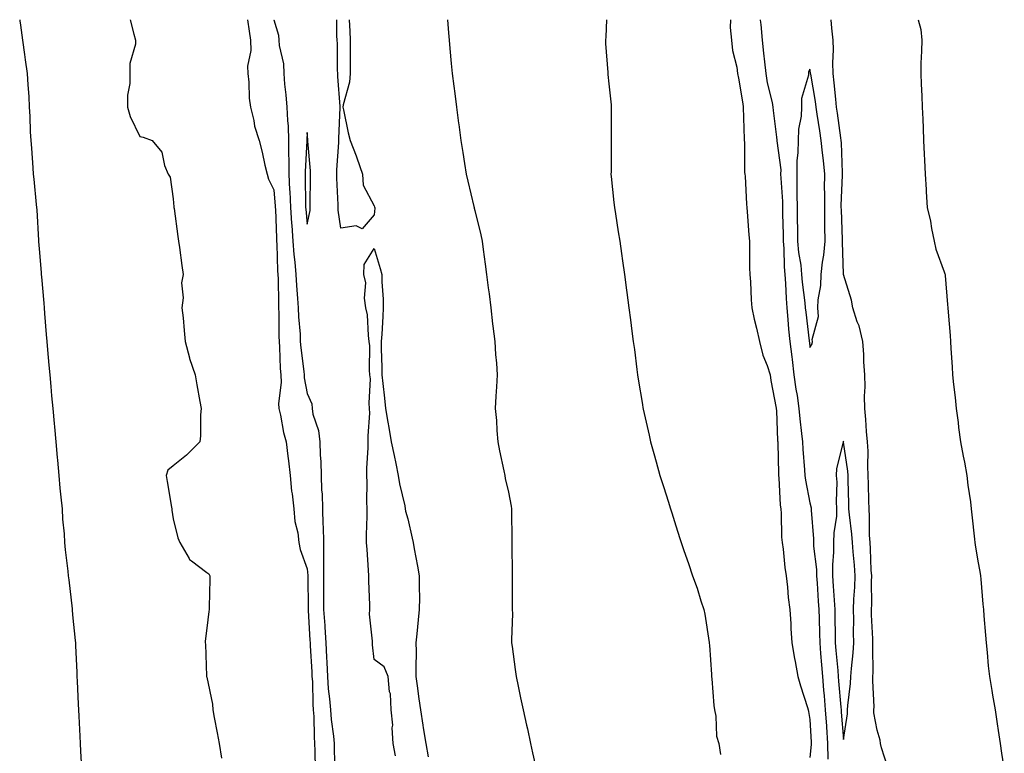
# Model space of a CAD drawing. Units: inches. Extents: x 897203 to 899843, y 7208138 to 7210778.
# Drawn here: x 897482 to 897776, y 7210559 to 7210778 of the extents above; entities that cross this region are included whole.
import ezdxf

# ---------------------------------------------------------------- set-up
doc = ezdxf.new("R2010")
doc.units = ezdxf.units.IN
doc.header["$MEASUREMENT"] = 0
doc.layers.add('Contour_89727208', color=7, linetype='Continuous', true_color=0x3460f3)

msp = doc.modelspace()

# ---------------------------------------------------------------- linework, layer by layer
at = {"layer": 'Contour_89727208'}
for points in [[(897482.25, 7210778, 3273), (897482.3, 7210777.68, 3273), (897482.47, 7210776.33, 3273), (897483.09, 7210771.92, 3273), (897483.68, 7210767.56, 3273), (897483.91, 7210766.06, 3273), (897484.49, 7210761.92, 3273), (897484.67, 7210758.54, 3273), (897484.94, 7210755.03, 3273), (897485.12, 7210751.92, 3273), (897485.28, 7210749.15, 3273), (897485.42, 7210744.56, 3273), (897485.56, 7210741.92, 3273), (897485.75, 7210739.62, 3273), (897486.16, 7210733.81, 3273), (897486.32, 7210731.92, 3273), (897486.47, 7210730.34, 3273), (897487.2, 7210722.78, 3273), (897487.28, 7210721.92, 3273), (897487.32, 7210721.18, 3273), (897487.84, 7210712.12, 3273), (897487.86, 7210711.92, 3273), (897487.87, 7210711.74, 3273), (897488.05, 7210709.63, 3273), (897488.66, 7210702.53, 3273), (897488.71, 7210701.92, 3273), (897488.77, 7210701.2, 3273), (897489.45, 7210693.33, 3273), (897489.57, 7210691.92, 3273), (897489.7, 7210690.26, 3273), (897490.19, 7210684.05, 3273), (897490.35, 7210681.92, 3273), (897490.57, 7210679.4, 3273), (897490.95, 7210674.81, 3273), (897491.2, 7210671.92, 3273), (897491.52, 7210668.44, 3273), (897491.77, 7210665.65, 3273), (897492.11, 7210661.92, 3273), (897492.51, 7210657.47, 3273), (897492.6, 7210656.47, 3273), (897493.01, 7210651.92, 3273), (897493.43, 7210647.29, 3273), (897493.5, 7210646.47, 3273), (897493.92, 7210641.92, 3273), (897494.25, 7210638.11, 3273), (897494.57, 7210635.4, 3273), (897494.88, 7210631.92, 3273), (897495.02, 7210628.89, 3273), (897495.49, 7210624.48, 3273), (897495.62, 7210621.92, 3273), (897495.87, 7210619.75, 3273), (897496.6, 7210613.37, 3273), (897496.76, 7210611.92, 3273), (897496.89, 7210610.77, 3273), (897497.87, 7210602.1, 3273), (897497.91, 7210601.78, 3273), (897498.05, 7210600.3, 3273), (897498.79, 7210592.66, 3273), (897498.86, 7210591.92, 3273), (897498.9, 7210591.06, 3273), (897499.29, 7210583.15, 3273), (897499.35, 7210581.92, 3273), (897499.41, 7210580.55, 3273), (897499.74, 7210573.6, 3273), (897499.82, 7210571.92, 3273), (897499.91, 7210570.06, 3273), (897500.2, 7210564.07, 3273), (897500.3, 7210561.92, 3273), (897500.41, 7210559.56, 3273), (897500.65, 7210554.52, 3273)], [(897515.21, 7210778, 3274), (897516.26, 7210773.72, 3274), (897516.82, 7210771.92, 3274), (897516.81, 7210770.69, 3274), (897515.09, 7210764.89, 3274), (897515.07, 7210761.92, 3274), (897515.07, 7210758.95, 3274), (897514.45, 7210755.51, 3274), (897514.45, 7210751.92, 3274), (897515.17, 7210749.05, 3274), (897518.05, 7210743.09, 3274), (897519.05, 7210742.92, 3274), (897521.75, 7210741.92, 3274), (897524.62, 7210738.48, 3274), (897525.5, 7210734.46, 3274), (897526.56, 7210731.92, 3274), (897527.14, 7210731, 3274), (897528.05, 7210724.52, 3274), (897528.26, 7210722.13, 3274), (897528.29, 7210721.92, 3274), (897528.33, 7210721.65, 3274), (897529.42, 7210713.29, 3274), (897529.66, 7210711.92, 3274), (897529.94, 7210710.03, 3274), (897530.68, 7210704.56, 3274), (897531.07, 7210701.92, 3274), (897530.57, 7210699.4, 3274), (897531.03, 7210694.91, 3274), (897530.68, 7210691.92, 3274), (897531, 7210688.97, 3274), (897531.29, 7210685.16, 3274), (897531.67, 7210681.92, 3274), (897532.91, 7210677.06, 3274), (897532.95, 7210676.82, 3274), (897534.59, 7210671.92, 3274), (897535.11, 7210668.99, 3274), (897536, 7210663.97, 3274), (897536.37, 7210661.92, 3274), (897536.19, 7210660.06, 3274), (897536.19, 7210653.78, 3274), (897535.96, 7210651.92, 3274), (897532, 7210647.97, 3274), (897528.05, 7210644.77, 3274), (897526.46, 7210643.52, 3274), (897525.96, 7210641.92, 3274), (897526.29, 7210640.16, 3274), (897527.5, 7210632.47, 3274), (897527.6, 7210631.92, 3274), (897527.67, 7210631.53, 3274), (897528.05, 7210629.01, 3274), (897529.44, 7210623.31, 3274), (897530.03, 7210621.92, 3274), (897532.82, 7210617.15, 3274), (897532.95, 7210616.82, 3274), (897533.53, 7210616.43, 3274), (897538.05, 7210612.92, 3274), (897538.68, 7210612.55, 3274), (897539, 7210611.92, 3274), (897539.02, 7210610.94, 3274), (897538.75, 7210602.62, 3274), (897538.77, 7210601.92, 3274), (897538.69, 7210601.28, 3274), (897538.05, 7210596.33, 3274), (897537.56, 7210592.41, 3274), (897537.6, 7210591.92, 3274), (897537.65, 7210591.51, 3274), (897537.99, 7210581.98, 3274), (897538, 7210581.92, 3274), (897538.05, 7210581.65, 3274), (897539.75, 7210573.62, 3274), (897539.9, 7210571.92, 3274), (897540.32, 7210569.65, 3274), (897541.19, 7210565.06, 3274), (897541.78, 7210561.92, 3274), (897542.51, 7210557.47, 3274)], [(897550.21, 7210778, 3275), (897550.72, 7210774.6, 3275), (897551.16, 7210771.92, 3275), (897551.22, 7210768.76, 3275), (897550.22, 7210764.09, 3275), (897550.28, 7210761.92, 3275), (897550.63, 7210759.34, 3275), (897550.68, 7210754.54, 3275), (897551.15, 7210751.92, 3275), (897552.11, 7210747.86, 3275), (897552.32, 7210746.2, 3275), (897553.69, 7210741.92, 3275), (897554.55, 7210738.42, 3275), (897555.43, 7210734.54, 3275), (897556.05, 7210731.92, 3275), (897556.46, 7210730.34, 3275), (897558.05, 7210727.17, 3275), (897558.47, 7210722.35, 3275), (897558.49, 7210721.92, 3275), (897558.53, 7210721.45, 3275), (897558.86, 7210712.74, 3275), (897558.92, 7210711.92, 3275), (897558.99, 7210710.98, 3275), (897559.19, 7210703.05, 3275), (897559.28, 7210701.92, 3275), (897559.35, 7210700.63, 3275), (897559.44, 7210693.31, 3275), (897559.52, 7210691.92, 3275), (897559.58, 7210690.38, 3275), (897559.56, 7210683.42, 3275), (897559.63, 7210681.92, 3275), (897559.76, 7210680.2, 3275), (897560.01, 7210673.87, 3275), (897560.18, 7210671.92, 3275), (897560.25, 7210669.71, 3275), (897559.5, 7210663.37, 3275), (897559.57, 7210661.92, 3275), (897560.03, 7210659.93, 3275), (897560.93, 7210654.79, 3275), (897561.73, 7210651.92, 3275), (897562.26, 7210647.72, 3275), (897562.42, 7210646.3, 3275), (897562.98, 7210641.92, 3275), (897563.35, 7210637.21, 3275), (897563.56, 7210636.41, 3275), (897564.05, 7210631.92, 3275), (897564.34, 7210628.21, 3275), (897565.22, 7210624.75, 3275), (897565.54, 7210621.92, 3275), (897565.95, 7210619.81, 3275), (897568.05, 7210614.01, 3275), (897568.19, 7210612.06, 3275), (897568.19, 7210611.92, 3275), (897568.19, 7210611.78, 3275), (897568.33, 7210602.19, 3275), (897568.33, 7210601.92, 3275), (897568.35, 7210601.63, 3275), (897568.84, 7210592.7, 3275), (897568.89, 7210591.92, 3275), (897568.93, 7210591.04, 3275), (897569.4, 7210583.27, 3275), (897569.46, 7210581.92, 3275), (897569.57, 7210580.4, 3275), (897569.72, 7210573.6, 3275), (897569.86, 7210571.92, 3275), (897570, 7210569.97, 3275), (897570.07, 7210563.93, 3275), (897570.23, 7210561.92, 3275), (897570.29, 7210559.67, 3275), (897570.38, 7210554.26, 3275)], [(897558.04, 7210778, 3276), (897558.05, 7210777.94, 3276), (897559.5, 7210773.37, 3276), (897559.56, 7210771.92, 3276), (897559.64, 7210770.34, 3276), (897560.95, 7210764.81, 3276), (897561.04, 7210761.92, 3276), (897561.28, 7210758.7, 3276), (897561.71, 7210755.57, 3276), (897561.94, 7210751.92, 3276), (897562.12, 7210747.86, 3276), (897562.33, 7210746.2, 3276), (897562.48, 7210741.92, 3276), (897562.48, 7210737.49, 3276), (897562.53, 7210736.41, 3276), (897562.53, 7210731.92, 3276), (897562.77, 7210727.21, 3276), (897562.81, 7210726.69, 3276), (897563.03, 7210721.92, 3276), (897563.35, 7210717.21, 3276), (897563.41, 7210716.57, 3276), (897563.74, 7210711.92, 3276), (897564.04, 7210707.9, 3276), (897564.33, 7210705.63, 3276), (897564.64, 7210701.92, 3276), (897564.81, 7210698.68, 3276), (897565.18, 7210694.79, 3276), (897565.34, 7210691.92, 3276), (897565.44, 7210689.3, 3276), (897565.89, 7210684.09, 3276), (897565.98, 7210681.92, 3276), (897566.14, 7210680.01, 3276), (897567.04, 7210672.94, 3276), (897567.12, 7210671.92, 3276), (897567.15, 7210671.02, 3276), (897568.05, 7210666.39, 3276), (897569.42, 7210663.29, 3276), (897569.47, 7210661.92, 3276), (897569.74, 7210660.22, 3276), (897571.42, 7210655.3, 3276), (897571.77, 7210651.92, 3276), (897571.89, 7210648.09, 3276), (897572.09, 7210645.96, 3276), (897572.2, 7210641.92, 3276), (897572.31, 7210637.66, 3276), (897572.48, 7210636.35, 3276), (897572.57, 7210631.92, 3276), (897572.73, 7210627.23, 3276), (897572.78, 7210626.65, 3276), (897572.93, 7210621.92, 3276), (897572.89, 7210617.08, 3276), (897572.91, 7210616.78, 3276), (897572.87, 7210611.92, 3276), (897572.91, 7210607.06, 3276), (897572.91, 7210606.78, 3276), (897572.94, 7210601.92, 3276), (897573.26, 7210597.13, 3276), (897573.3, 7210596.67, 3276), (897573.63, 7210591.92, 3276), (897573.82, 7210587.7, 3276), (897573.87, 7210586.1, 3276), (897574.05, 7210581.92, 3276), (897574.33, 7210578.19, 3276), (897574.72, 7210575.24, 3276), (897575, 7210571.92, 3276), (897575.2, 7210569.07, 3276), (897575.9, 7210564.07, 3276), (897576.07, 7210561.92, 3276), (897576.12, 7210559.99, 3276), (897576.31, 7210553.66, 3276)], [(897588.05, 7210719.69, 3276), (897584.43, 7210715.53, 3276), (897582.6, 7210716.47, 3276), (897578.05, 7210715.79, 3276), (897577.24, 7210721.12, 3276), (897577.26, 7210721.92, 3276), (897577.25, 7210722.72, 3276), (897576.85, 7210730.73, 3276), (897576.83, 7210731.92, 3276), (897576.83, 7210733.15, 3276), (897577.49, 7210741.37, 3276), (897577.49, 7210741.92, 3276), (897577.48, 7210742.49, 3276), (897577.9, 7210751.78, 3276), (897577.9, 7210751.92, 3276), (897577.89, 7210752.08, 3276), (897577.17, 7210761.04, 3276), (897577.13, 7210761.92, 3276), (897577.04, 7210762.94, 3276), (897577.04, 7210770.9, 3276), (897576.93, 7210771.92, 3276), (897576.84, 7210773.13, 3276), (897576.92, 7210778, 3276)], [(897580.57, 7210778, 3276), (897580.71, 7210774.58, 3276), (897580.84, 7210771.92, 3276), (897580.86, 7210769.11, 3276), (897580.86, 7210764.73, 3276), (897580.89, 7210761.92, 3276), (897580.66, 7210759.3, 3276), (897578.75, 7210752.62, 3276), (897578.66, 7210751.92, 3276), (897578.85, 7210751.12, 3276), (897580.29, 7210744.17, 3276), (897580.87, 7210741.92, 3276), (897582.63, 7210737.35, 3276), (897582.88, 7210736.74, 3276), (897584.51, 7210731.92, 3276), (897584.71, 7210728.58, 3276), (897588.05, 7210722.41, 3276), (897588.15, 7210722.02, 3276), (897588.18, 7210721.92, 3276), (897588.2, 7210721.76, 3276), (897588.05, 7210719.69, 3276)], [(897609.87, 7210778, 3277), (897610.24, 7210774.11, 3277), (897610.35, 7210771.92, 3277), (897610.62, 7210769.36, 3277), (897611.01, 7210764.87, 3277), (897611.32, 7210761.92, 3277), (897611.79, 7210758.17, 3277), (897612.07, 7210755.94, 3277), (897612.59, 7210751.92, 3277), (897613.2, 7210747.08, 3277), (897613.24, 7210746.72, 3277), (897613.85, 7210741.92, 3277), (897614.45, 7210738.33, 3277), (897614.92, 7210735.06, 3277), (897615.42, 7210731.92, 3277), (897615.94, 7210729.81, 3277), (897617.73, 7210722.23, 3277), (897617.81, 7210721.92, 3277), (897617.86, 7210721.72, 3277), (897618.05, 7210721, 3277), (897619.86, 7210713.74, 3277), (897620.24, 7210711.92, 3277), (897620.56, 7210709.4, 3277), (897621.14, 7210705.01, 3277), (897621.53, 7210701.92, 3277), (897622.05, 7210697.92, 3277), (897622.28, 7210696.16, 3277), (897622.83, 7210691.92, 3277), (897623.37, 7210687.23, 3277), (897623.47, 7210686.51, 3277), (897624.02, 7210681.92, 3277), (897624.18, 7210678.05, 3277), (897624.56, 7210675.42, 3277), (897624.74, 7210671.92, 3277), (897624.52, 7210668.4, 3277), (897624.36, 7210665.61, 3277), (897624.12, 7210661.92, 3277), (897624.49, 7210658.35, 3277), (897624.62, 7210655.36, 3277), (897624.93, 7210651.92, 3277), (897625.46, 7210649.32, 3277), (897626.68, 7210643.29, 3277), (897626.96, 7210641.92, 3277), (897627.15, 7210641.02, 3277), (897628.05, 7210636.98, 3277), (897628.91, 7210632.78, 3277), (897629.01, 7210631.92, 3277), (897629.02, 7210630.94, 3277), (897629.11, 7210622.97, 3277), (897629.12, 7210621.92, 3277), (897629.13, 7210620.85, 3277), (897629.15, 7210613.01, 3277), (897629.15, 7210611.92, 3277), (897629.16, 7210610.81, 3277), (897629.19, 7210603.05, 3277), (897629.19, 7210601.92, 3277), (897629.26, 7210600.71, 3277), (897628.95, 7210592.82, 3277), (897629.01, 7210591.92, 3277), (897629.15, 7210590.83, 3277), (897630.12, 7210583.99, 3277), (897630.37, 7210581.92, 3277), (897630.99, 7210578.97, 3277), (897631.69, 7210575.55, 3277), (897632.47, 7210571.92, 3277), (897633.48, 7210567.35, 3277), (897633.72, 7210566.26, 3277), (897634.67, 7210561.92, 3277), (897635.29, 7210559.15, 3277), (897636.55, 7210553.42, 3277)], [(897657.3, 7210778, 3278), (897657.09, 7210772.88, 3278), (897657.05, 7210771.92, 3278), (897657.06, 7210770.92, 3278), (897657.77, 7210762.19, 3278), (897657.77, 7210761.92, 3278), (897657.77, 7210761.65, 3278), (897658.05, 7210758.87, 3278), (897658.73, 7210752.6, 3278), (897658.76, 7210751.92, 3278), (897658.76, 7210751.22, 3278), (897658.73, 7210742.6, 3278), (897658.73, 7210741.92, 3278), (897658.72, 7210741.26, 3278), (897658.68, 7210732.55, 3278), (897658.67, 7210731.92, 3278), (897658.75, 7210731.22, 3278), (897659.5, 7210723.37, 3278), (897659.68, 7210721.92, 3278), (897659.99, 7210719.99, 3278), (897660.83, 7210714.69, 3278), (897661.27, 7210711.92, 3278), (897661.82, 7210708.15, 3278), (897662.12, 7210705.98, 3278), (897662.73, 7210701.92, 3278), (897663.35, 7210697.21, 3278), (897663.43, 7210696.53, 3278), (897664.03, 7210691.92, 3278), (897664.49, 7210688.37, 3278), (897664.92, 7210685.05, 3278), (897665.33, 7210681.92, 3278), (897665.65, 7210679.52, 3278), (897666.42, 7210673.56, 3278), (897666.63, 7210671.92, 3278), (897666.8, 7210670.67, 3278), (897668.05, 7210663.07, 3278), (897668.22, 7210662.1, 3278), (897668.25, 7210661.92, 3278), (897668.31, 7210661.67, 3278), (897670.04, 7210653.91, 3278), (897670.48, 7210651.92, 3278), (897671.44, 7210648.52, 3278), (897672.14, 7210646.02, 3278), (897673.28, 7210641.92, 3278), (897674.43, 7210638.31, 3278), (897675.71, 7210634.26, 3278), (897676.45, 7210631.92, 3278), (897676.86, 7210630.73, 3278), (897678.05, 7210626.88, 3278), (897679.25, 7210623.11, 3278), (897679.63, 7210621.92, 3278), (897680.42, 7210619.56, 3278), (897681.77, 7210615.63, 3278), (897682.97, 7210611.92, 3278), (897684.36, 7210608.23, 3278), (897685.52, 7210604.44, 3278), (897686.39, 7210601.92, 3278), (897686.64, 7210600.51, 3278), (897687.93, 7210592.04, 3278), (897687.95, 7210591.92, 3278), (897687.96, 7210591.84, 3278), (897688.05, 7210591.24, 3278), (897688.63, 7210582.51, 3278), (897688.68, 7210581.92, 3278), (897688.77, 7210581.2, 3278), (897689.35, 7210573.21, 3278), (897689.53, 7210571.92, 3278), (897689.93, 7210570.05, 3278), (897690.2, 7210564.07, 3278), (897690.89, 7210561.92, 3278), (897691.37, 7210558.6, 3278)], [(897694.31, 7210778, 3279), (897694.28, 7210775.69, 3279), (897694.64, 7210771.92, 3279), (897694.94, 7210768.81, 3279), (897696.2, 7210763.78, 3279), (897696.44, 7210761.92, 3279), (897696.67, 7210760.55, 3279), (897698.05, 7210752.84, 3279), (897698.1, 7210751.98, 3279), (897698.11, 7210751.92, 3279), (897698.11, 7210751.86, 3279), (897698.42, 7210742.29, 3279), (897698.45, 7210741.92, 3279), (897698.5, 7210741.47, 3279), (897698.53, 7210732.39, 3279), (897698.6, 7210731.92, 3279), (897698.68, 7210731.3, 3279), (897699.09, 7210722.96, 3279), (897699.24, 7210721.92, 3279), (897699.33, 7210720.63, 3279), (897699.85, 7210713.72, 3279), (897699.99, 7210711.92, 3279), (897700.05, 7210709.93, 3279), (897700.03, 7210703.91, 3279), (897700.1, 7210701.92, 3279), (897700.25, 7210699.71, 3279), (897700.48, 7210694.34, 3279), (897700.65, 7210691.92, 3279), (897701.43, 7210688.54, 3279), (897702.08, 7210685.94, 3279), (897702.96, 7210681.92, 3279), (897703.97, 7210677.84, 3279), (897705.23, 7210674.73, 3279), (897706.13, 7210671.92, 3279), (897706.39, 7210670.26, 3279), (897707.97, 7210662, 3279), (897707.98, 7210661.92, 3279), (897707.99, 7210661.86, 3279), (897708.05, 7210661.35, 3279), (897708.38, 7210652.25, 3279), (897708.41, 7210651.92, 3279), (897708.43, 7210651.55, 3279), (897708.66, 7210642.53, 3279), (897708.69, 7210641.92, 3279), (897708.78, 7210641.2, 3279), (897709.16, 7210633.03, 3279), (897709.31, 7210631.92, 3279), (897709.4, 7210630.57, 3279), (897709.59, 7210623.46, 3279), (897709.71, 7210621.92, 3279), (897710.03, 7210619.95, 3279), (897710.52, 7210614.4, 3279), (897710.99, 7210611.92, 3279), (897711.38, 7210608.58, 3279), (897711.58, 7210605.46, 3279), (897712.04, 7210601.92, 3279), (897712.33, 7210597.64, 3279), (897712.37, 7210596.24, 3279), (897712.68, 7210591.92, 3279), (897713.38, 7210587.25, 3279), (897713.62, 7210586.35, 3279), (897714.43, 7210581.92, 3279), (897715.24, 7210579.11, 3279), (897717.3, 7210572.68, 3279), (897717.53, 7210571.92, 3279), (897717.6, 7210571.47, 3279), (897718.05, 7210569.09, 3279), (897718.38, 7210562.25, 3279), (897718.4, 7210561.92, 3279), (897718.41, 7210561.57, 3279), (897718.05, 7210557.72, 3279)], [(897703.23, 7210778, 3280), (897703.29, 7210777.15, 3280), (897703.37, 7210776.61, 3280), (897703.74, 7210771.92, 3280), (897704.16, 7210768.03, 3280), (897704.51, 7210765.46, 3280), (897704.91, 7210761.92, 3280), (897705.29, 7210759.17, 3280), (897706.73, 7210753.23, 3280), (897706.95, 7210751.92, 3280), (897707.03, 7210750.9, 3280), (897708.05, 7210742.94, 3280), (897708.14, 7210742.02, 3280), (897708.14, 7210741.92, 3280), (897708.14, 7210741.82, 3280), (897709.3, 7210733.17, 3280), (897709.29, 7210731.92, 3280), (897709.32, 7210730.65, 3280), (897709.82, 7210723.68, 3280), (897709.86, 7210721.92, 3280), (897709.88, 7210720.08, 3280), (897710.02, 7210713.89, 3280), (897710.04, 7210711.92, 3280), (897710.23, 7210709.73, 3280), (897710.34, 7210704.22, 3280), (897710.58, 7210701.92, 3280), (897710.79, 7210699.19, 3280), (897710.92, 7210694.79, 3280), (897711.16, 7210691.92, 3280), (897711.48, 7210688.5, 3280), (897711.68, 7210685.55, 3280), (897712.03, 7210681.92, 3280), (897712.59, 7210677.37, 3280), (897712.7, 7210676.57, 3280), (897713.26, 7210671.92, 3280), (897713.79, 7210667.66, 3280), (897714.19, 7210665.79, 3280), (897714.75, 7210661.92, 3280), (897714.99, 7210658.85, 3280), (897715.56, 7210654.42, 3280), (897715.77, 7210651.92, 3280), (897715.89, 7210649.75, 3280), (897716.42, 7210643.56, 3280), (897716.51, 7210641.92, 3280), (897716.67, 7210640.53, 3280), (897718.05, 7210633.78, 3280), (897718.37, 7210632.23, 3280), (897718.39, 7210631.92, 3280), (897718.38, 7210631.59, 3280), (897719.14, 7210623.01, 3280), (897719.11, 7210621.92, 3280), (897719.12, 7210620.85, 3280), (897719.99, 7210613.85, 3280), (897720.01, 7210611.92, 3280), (897720.15, 7210609.81, 3280), (897720.52, 7210604.38, 3280), (897720.68, 7210601.92, 3280), (897720.74, 7210599.22, 3280), (897720.9, 7210594.77, 3280), (897720.97, 7210591.92, 3280), (897721.23, 7210588.74, 3280), (897721.49, 7210585.36, 3280), (897721.78, 7210581.92, 3280), (897722.12, 7210577.84, 3280), (897722.27, 7210576.14, 3280), (897722.62, 7210571.92, 3280), (897722.94, 7210567.04, 3280), (897722.95, 7210566.82, 3280), (897723.28, 7210561.92, 3280), (897723.36, 7210557.23, 3280)], [(897741.13, 7210555.01, 3280), (897739.36, 7210560.61, 3280), (897739.13, 7210561.92, 3280), (897739.01, 7210562.88, 3280), (897738.05, 7210565.85, 3280), (897737.14, 7210571.02, 3280), (897737.14, 7210571.92, 3280), (897737.18, 7210572.8, 3280), (897736.79, 7210580.65, 3280), (897736.84, 7210581.92, 3280), (897736.9, 7210583.07, 3280), (897736.76, 7210590.63, 3280), (897736.82, 7210591.92, 3280), (897736.8, 7210593.17, 3280), (897736.45, 7210600.32, 3280), (897736.42, 7210601.92, 3280), (897736.47, 7210603.5, 3280), (897736.41, 7210610.28, 3280), (897736.46, 7210611.92, 3280), (897736.35, 7210613.62, 3280), (897736.12, 7210619.99, 3280), (897735.98, 7210621.92, 3280), (897735.85, 7210624.13, 3280), (897735.82, 7210629.69, 3280), (897735.66, 7210631.92, 3280), (897735.6, 7210634.36, 3280), (897735.49, 7210639.36, 3280), (897735.43, 7210641.92, 3280), (897735.27, 7210644.69, 3280), (897735.36, 7210649.22, 3280), (897735.18, 7210651.92, 3280), (897734.9, 7210655.06, 3280), (897734.75, 7210658.62, 3280), (897734.43, 7210661.92, 3280), (897734.36, 7210665.61, 3280), (897734.48, 7210668.35, 3280), (897734.4, 7210671.92, 3280), (897734.1, 7210675.87, 3280), (897734.14, 7210678.01, 3280), (897733.77, 7210681.92, 3280), (897732.71, 7210686.57, 3280), (897732.15, 7210687.82, 3280), (897730.82, 7210691.92, 3280), (897730.43, 7210694.3, 3280), (897728.07, 7210701.9, 3280), (897728.07, 7210701.92, 3280), (897728.05, 7210702.08, 3280), (897727.71, 7210711.59, 3280), (897727.74, 7210711.92, 3280), (897727.73, 7210712.23, 3280), (897727.41, 7210721.28, 3280), (897727.4, 7210721.92, 3280), (897727.4, 7210722.56, 3280), (897727.73, 7210731.59, 3280), (897727.73, 7210731.92, 3280), (897727.7, 7210732.27, 3280), (897727.41, 7210741.28, 3280), (897727.35, 7210741.92, 3280), (897727.23, 7210742.74, 3280), (897726.26, 7210750.12, 3280), (897726, 7210751.92, 3280), (897725.71, 7210754.26, 3280), (897725.3, 7210759.17, 3280), (897724.92, 7210761.92, 3280), (897724.82, 7210765.16, 3280), (897725.11, 7210768.97, 3280), (897724.98, 7210771.92, 3280), (897724.53, 7210775.44, 3280), (897724.39, 7210778, 3280)], [(897750.34, 7210778, 3280), (897751.16, 7210775.03, 3280), (897751.38, 7210771.92, 3280), (897751.35, 7210768.62, 3280), (897751.15, 7210765.03, 3280), (897751.13, 7210761.92, 3280), (897751.26, 7210758.72, 3280), (897751.38, 7210755.26, 3280), (897751.52, 7210751.92, 3280), (897751.68, 7210748.29, 3280), (897751.79, 7210745.65, 3280), (897751.95, 7210741.92, 3280), (897752.14, 7210737.84, 3280), (897752.22, 7210736.1, 3280), (897752.41, 7210731.92, 3280), (897752.69, 7210727.27, 3280), (897752.74, 7210726.61, 3280), (897753.01, 7210721.92, 3280), (897753.97, 7210717.84, 3280), (897754.34, 7210715.63, 3280), (897755.12, 7210711.92, 3280), (897755.58, 7210709.46, 3280), (897758.05, 7210702.7, 3280), (897758.27, 7210702.13, 3280), (897758.35, 7210701.92, 3280), (897758.38, 7210701.59, 3280), (897759.09, 7210692.97, 3280), (897759.19, 7210691.92, 3280), (897759.29, 7210690.69, 3280), (897759.86, 7210683.74, 3280), (897760, 7210681.92, 3280), (897760.12, 7210679.85, 3280), (897760.44, 7210674.32, 3280), (897760.58, 7210671.92, 3280), (897760.88, 7210669.09, 3280), (897761.34, 7210665.2, 3280), (897761.67, 7210661.92, 3280), (897762.21, 7210657.76, 3280), (897762.39, 7210656.26, 3280), (897762.96, 7210651.92, 3280), (897763.76, 7210647.64, 3280), (897764.13, 7210645.85, 3280), (897764.89, 7210641.92, 3280), (897765.19, 7210639.05, 3280), (897765.9, 7210634.07, 3280), (897766.14, 7210631.92, 3280), (897766.32, 7210630.18, 3280), (897767.11, 7210622.86, 3280), (897767.21, 7210621.92, 3280), (897767.31, 7210621.18, 3280), (897768.05, 7210616.92, 3280), (897768.78, 7210612.64, 3280), (897768.9, 7210611.92, 3280), (897769, 7210610.96, 3280), (897769.6, 7210603.46, 3280), (897769.77, 7210601.92, 3280), (897769.92, 7210600.05, 3280), (897770.4, 7210594.26, 3280), (897770.58, 7210591.92, 3280), (897770.88, 7210589.09, 3280), (897771.24, 7210585.1, 3280), (897771.58, 7210581.92, 3280), (897772.29, 7210577.68, 3280), (897772.51, 7210576.37, 3280), (897773.25, 7210571.92, 3280), (897773.88, 7210567.76, 3280), (897774.22, 7210565.75, 3280), (897774.82, 7210561.92, 3280), (897775.18, 7210559.05, 3280), (897776.03, 7210553.95, 3280)], [(897594.35, 7210558.23, 3276), (897593.7, 7210561.92, 3276), (897593.42, 7210566.55, 3276), (897593.54, 7210567.41, 3276), (897593.12, 7210571.92, 3276), (897592.85, 7210576.72, 3276), (897592.63, 7210577.35, 3276), (897592.17, 7210581.92, 3276), (897590.95, 7210584.81, 3276), (897588.05, 7210586.96, 3276), (897587.49, 7210591.35, 3276), (897587.47, 7210591.92, 3276), (897587.49, 7210592.49, 3276), (897586.67, 7210600.53, 3276), (897586.7, 7210601.92, 3276), (897586.68, 7210603.29, 3276), (897586.47, 7210610.34, 3276), (897586.45, 7210611.92, 3276), (897586.29, 7210613.68, 3276), (897585.97, 7210619.85, 3276), (897585.76, 7210621.92, 3276), (897585.77, 7210624.21, 3276), (897585.88, 7210629.75, 3276), (897585.89, 7210631.92, 3276), (897585.79, 7210634.19, 3276), (897585.92, 7210639.79, 3276), (897585.82, 7210641.92, 3276), (897585.84, 7210644.13, 3276), (897586.26, 7210650.12, 3276), (897586.27, 7210651.92, 3276), (897586.24, 7210653.74, 3276), (897586.68, 7210660.55, 3276), (897586.65, 7210661.92, 3276), (897586.51, 7210663.46, 3276), (897586.92, 7210670.79, 3276), (897586.77, 7210671.92, 3276), (897586.6, 7210673.37, 3276), (897586.77, 7210680.63, 3276), (897586.56, 7210681.92, 3276), (897586.28, 7210683.7, 3276), (897585.99, 7210689.87, 3276), (897585.54, 7210691.92, 3276), (897585.12, 7210694.85, 3276), (897585.55, 7210699.42, 3276), (897584.92, 7210701.92, 3276), (897585.03, 7210704.95, 3276), (897588.05, 7210709.67, 3276), (897589.85, 7210703.72, 3276), (897590.27, 7210701.92, 3276), (897590.28, 7210699.69, 3276), (897590.71, 7210694.58, 3276), (897590.72, 7210691.92, 3276), (897590.57, 7210689.4, 3276), (897590.27, 7210684.15, 3276), (897590.13, 7210681.92, 3276), (897590.11, 7210679.87, 3276), (897590.31, 7210674.19, 3276), (897590.29, 7210671.92, 3276), (897590.56, 7210669.42, 3276), (897591.07, 7210664.95, 3276), (897591.4, 7210661.92, 3276), (897592.1, 7210657.88, 3276), (897592.37, 7210656.24, 3276), (897593.11, 7210651.92, 3276), (897593.96, 7210647.84, 3276), (897594.44, 7210645.53, 3276), (897595.2, 7210641.92, 3276), (897595.57, 7210639.44, 3276), (897597.14, 7210632.82, 3276), (897597.3, 7210631.92, 3276), (897597.41, 7210631.28, 3276), (897598.05, 7210628.99, 3276), (897599.33, 7210623.19, 3276), (897599.61, 7210621.92, 3276), (897599.93, 7210620.05, 3276), (897600.95, 7210614.81, 3276), (897601.42, 7210611.92, 3276), (897601.41, 7210608.56, 3276), (897601.5, 7210605.36, 3276), (897601.49, 7210601.92, 3276), (897601.18, 7210598.8, 3276), (897600.76, 7210594.63, 3276), (897600.49, 7210591.92, 3276), (897600.52, 7210589.46, 3276), (897600.46, 7210584.34, 3276), (897600.49, 7210581.92, 3276), (897600.87, 7210579.11, 3276), (897601.39, 7210575.26, 3276), (897601.85, 7210571.92, 3276), (897602.55, 7210567.41, 3276), (897602.68, 7210566.55, 3276), (897603.42, 7210561.92, 3276), (897604.08, 7210557.96, 3276)]]:
    msp.add_polyline3d(points, dxfattribs=at)
for points in [[(897718.05, 7210680.14, 3281), (897718.74, 7210681.24, 3281), (897718.75, 7210681.92, 3281), (897718.67, 7210682.55, 3281), (897720.57, 7210689.4, 3281), (897720.42, 7210691.92, 3281), (897720.5, 7210694.38, 3281), (897721.31, 7210698.66, 3281), (897721.39, 7210701.92, 3281), (897721.77, 7210705.63, 3281), (897722.22, 7210707.74, 3281), (897722.55, 7210711.92, 3281), (897722.49, 7210716.35, 3281), (897722.5, 7210717.47, 3281), (897722.43, 7210721.92, 3281), (897722.45, 7210726.31, 3281), (897722.42, 7210727.55, 3281), (897722.44, 7210731.92, 3281), (897722.09, 7210735.96, 3281), (897721.74, 7210738.23, 3281), (897721.38, 7210741.92, 3281), (897720.96, 7210744.83, 3281), (897720.18, 7210749.79, 3281), (897719.87, 7210751.92, 3281), (897719.67, 7210753.54, 3281), (897718.26, 7210761.71, 3281), (897718.23, 7210761.92, 3281), (897718.23, 7210762.1, 3281), (897718.05, 7210763.25, 3281), (897717.6, 7210762.37, 3281), (897717.59, 7210761.92, 3281), (897717.61, 7210761.47, 3281), (897715.48, 7210754.48, 3281), (897715.52, 7210751.92, 3281), (897715.38, 7210749.24, 3281), (897714.64, 7210745.34, 3281), (897714.51, 7210741.92, 3281), (897714.47, 7210738.35, 3281), (897714.1, 7210735.87, 3281), (897714.08, 7210731.92, 3281), (897714.17, 7210728.03, 3281), (897714.12, 7210725.85, 3281), (897714.2, 7210721.92, 3281), (897714.26, 7210718.13, 3281), (897714.28, 7210715.69, 3281), (897714.33, 7210711.92, 3281), (897714.63, 7210708.5, 3281), (897715.27, 7210704.69, 3281), (897715.56, 7210701.92, 3281), (897715.73, 7210699.6, 3281), (897716.51, 7210693.46, 3281), (897716.64, 7210691.92, 3281), (897716.76, 7210690.63, 3281), (897717.82, 7210682.15, 3281), (897717.84, 7210681.92, 3281), (897717.86, 7210681.72, 3281)], [(897568.05, 7210716.92, 3277), (897568.91, 7210721.06, 3277), (897568.93, 7210721.92, 3277), (897568.91, 7210722.78, 3277), (897569.04, 7210730.94, 3277), (897569.02, 7210731.92, 3277), (897569.02, 7210732.88, 3277), (897568.24, 7210741.72, 3277), (897568.24, 7210741.92, 3277), (897568.23, 7210742.1, 3277), (897568.05, 7210744.36, 3277), (897567.94, 7210742.04, 3277), (897567.94, 7210741.92, 3277), (897567.94, 7210741.8, 3277), (897567.44, 7210732.53, 3277), (897567.44, 7210731.92, 3277), (897567.47, 7210731.33, 3277), (897567.55, 7210722.43, 3277), (897567.57, 7210721.92, 3277), (897567.6, 7210721.47, 3277)], [(897728.05, 7210563.13, 3281), (897729.27, 7210570.71, 3281), (897729.26, 7210571.92, 3281), (897729.32, 7210573.19, 3281), (897730.18, 7210579.79, 3281), (897730.26, 7210581.92, 3281), (897730.39, 7210584.26, 3281), (897730.97, 7210588.99, 3281), (897731.12, 7210591.92, 3281), (897731.06, 7210594.93, 3281), (897731.09, 7210598.87, 3281), (897731.04, 7210601.92, 3281), (897731.14, 7210605.01, 3281), (897731.4, 7210608.58, 3281), (897731.5, 7210611.92, 3281), (897731.29, 7210615.16, 3281), (897730.9, 7210619.07, 3281), (897730.7, 7210621.92, 3281), (897730.54, 7210624.42, 3281), (897729.79, 7210630.18, 3281), (897729.67, 7210631.92, 3281), (897729.63, 7210633.5, 3281), (897729.44, 7210640.53, 3281), (897729.41, 7210641.92, 3281), (897729.34, 7210643.21, 3281), (897728.08, 7210651.88, 3281), (897728.08, 7210651.96, 3281), (897728.05, 7210652.15, 3281), (897727.98, 7210651.98, 3281), (897727.98, 7210651.92, 3281), (897727.98, 7210651.84, 3281), (897725.96, 7210644.01, 3281), (897725.85, 7210641.92, 3281), (897726.05, 7210639.91, 3281), (897725.83, 7210634.15, 3281), (897726, 7210631.92, 3281), (897725.92, 7210629.79, 3281), (897725.15, 7210624.83, 3281), (897725.06, 7210621.92, 3281), (897725.1, 7210618.97, 3281), (897724.72, 7210615.26, 3281), (897724.75, 7210611.92, 3281), (897724.96, 7210608.83, 3281), (897725.23, 7210604.73, 3281), (897725.42, 7210601.92, 3281), (897725.48, 7210599.34, 3281), (897725.52, 7210594.46, 3281), (897725.57, 7210591.92, 3281), (897725.76, 7210589.63, 3281), (897726.33, 7210583.64, 3281), (897726.48, 7210581.92, 3281), (897726.6, 7210580.47, 3281), (897727.26, 7210572.72, 3281), (897727.32, 7210571.92, 3281), (897727.37, 7210571.24, 3281)]]:
    msp.add_polyline3d(points, close=True, dxfattribs=at)

doc.saveas('drawing.dxf')
